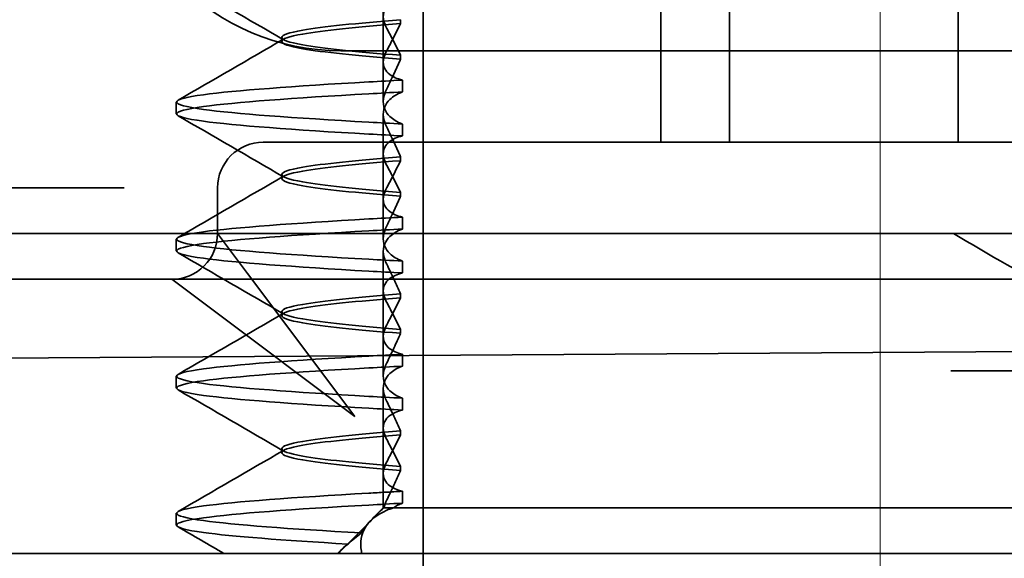
# Model space of a CAD drawing. Units: millimetres. Extents: x -1917 to -798, y -27177 to -26236.
# Drawn here: x -895 to -885, y -26288 to -26282 of the extents above; entities that cross this region are included whole.
import ezdxf

# ---------------------------------------------------------------- set-up
doc = ezdxf.new("R2010")
doc.units = ezdxf.units.MM
doc.header["$LTSCALE"] = 4
doc.linetypes.add('CHAIN', pattern=[0.3543, 0.2362, -0.0295, 0.0591, -0.0295])
doc.linetypes.add('DASH_DOT', pattern=[0.182, 0.1181, -0.0295, 0.0049, -0.0295])
doc.layers.add('Kóta (ISO)', color=3, linetype='Continuous', lineweight=25)
doc.layers.add('Viditelná (ISO)', color=7, linetype='Continuous', lineweight=35)
doc.layers.add('Osa (ISO)', color=1, linetype='DASH_DOT', lineweight=9, true_color=0xff0000)
doc.layers.add('Šrafy (ISO)', color=6, linetype='Continuous', lineweight=9, true_color=0xff00ff)
doc.styles.add('Text poznámky (ISO)', font='tahoma.ttf')
doc.dimstyles.new('Výchozí (ISO)', dxfattribs={"dimscale": 2.5, "dimtxt": 3.5, "dimasz": 2.5, "dimexe": 1, "dimexo": 0, "dimgap": 0.762, "dimtad": 1, "dimrnd": 1e-08, "dimtxsty": 'Text poznámky (ISO)', "dimcen": 0.09, "dimdle": 10, "dimclrd": 256, "dimclre": 256, "dimclrt": 256, "dimazin": 2, "dimtfac": 1.001486, "dimtmove": 0, "dimatfit": 3, "dimfxl": 1, "dimtolj": 1, "dimlwd": -1, "dimlwe": -1, "dimarcsym": 0})

# ---------------------------------------------------------------- blocks, each defined once
blk = doc.blocks.new('A$C1D3B641F')
at = {"layer": 'Osa (ISO)', "linetype": 'CHAIN', "ltscale": 23.990969}
blk.add_line((20, 0), (20, 97), dxfattribs=at)
at = {"layer": 'Viditelná (ISO)'}
for p, q in [((15, 67), (15, 82)), ((17.601, 75.544), (17.601, 78.544)), ((18.351, 75.544), (18.351, 78.544)), ((20.851, 75.544), (20.851, 78.544)), ((14.565, 76.419), (14.565, 77.351)), ((14.753, 76.841), (14.753, 76.885)), ((13.451, 76.647), (13.451, 76.69)), ((20.101, 76.544), (14.101, 76.544)), ((14.753, 76.496), (14.753, 76.453)), ((24.303, 76.544), (20.101, 76.544)), ((14.565, 76.419), (14.565, 75.986)), ((14.773, 76.094), (14.773, 76.224)), ((12.301, 75.854), (12.301, 75.983)), ((14.565, 74.919), (14.565, 75.851)), ((14.773, 75.743), (14.773, 75.613)), ((14.252, 75.544), (13.252, 75.544)), ((14.252, 75.544), (24.95, 75.544)), ((14.753, 75.341), (14.753, 75.385)), ((13.451, 75.147), (13.451, 75.19)), ((9.442, 75.044), (11.265, 75.044)), ((11.729, 75.044), (11.265, 75.044)), ((12.752, 74.544), (12.752, 75.044)), ((14.753, 74.996), (14.753, 74.953)), ((14.565, 74.919), (14.565, 74.486)), ((14.773, 74.594), (14.773, 74.724)), ((8.601, 74.544), (30.601, 74.544)), ((13.08, 74.107), (12.752, 74.544)), ((12.301, 74.354), (12.301, 74.483)), ((14.565, 73.419), (14.565, 74.351)), ((14.773, 74.243), (14.773, 74.113)), ((14.252, 72.544), (13.08, 74.107)), ((10.39, 74.044), (12.252, 74.044)), ((12.252, 74.044), (14.252, 74.044)), ((12.252, 74.044), (12.689, 73.716)), ((14.252, 74.044), (24.95, 74.044)), ((14.753, 73.841), (14.753, 73.885)), ((12.689, 73.716), (14.252, 72.544)), ((13.451, 73.647), (13.451, 73.69)), ((14.753, 73.496), (14.753, 73.453)), ((14.565, 73.419), (14.565, 72.986)), ((7.5, 73.162), (32.5, 73.328)), ((14.773, 73.094), (14.773, 73.224)), ((26.772, 73.044), (20.773, 73.044)), ((12.301, 72.854), (12.301, 72.983)), ((14.565, 71.919), (14.565, 72.851)), ((14.773, 72.743), (14.773, 72.613)), ((14.753, 72.341), (14.753, 72.385)), ((13.451, 72.147), (13.451, 72.19)), ((14.753, 71.996), (14.753, 71.953)), ((14.565, 71.919), (14.565, 71.544)), ((14.773, 71.594), (14.773, 71.724)), ((14.565, 71.544), (14.48, 71.459)), ((14.572, 71.544), (14.565, 71.544)), ((14.676, 71.544), (14.572, 71.544)), ((15.525, 71.544), (14.676, 71.544)), ((15.525, 71.544), (19.899, 71.544)), ((20.101, 71.544), (19.899, 71.544)), ((20.101, 71.544), (22.666, 71.544)), ((12.301, 71.354), (12.301, 71.483)), ((14.07, 71.044), (14.424, 71.399)), ((14.121, 71.1), (14.065, 71.044)), ((9.777, 71.044), (28.002, 71.044))]:
    blk.add_line(p, q, dxfattribs=at)
for centre, radius, start, end in [((14.101, 79.044), 2.5, 180, 270), ((13.252, 75.044), 0.5, 90, 180), ((12.252, 74.544), 0.5, 270, 0)]:
    blk.add_arc(centre, radius, start, end, dxfattribs=at)
for centre, major_axis, ratio, start_param, end_param in [((17.607, 76.214), (-5.307, -0.197), 0.025592, 5.274694, 5.358504), ((17.607, 76.084), (-5.307, -0.197), 0.025591, 5.274694, 5.358504), ((17.607, 75.753), (-5.307, 0.197), 0.025591, 0.924682, 1.008492), ((17.607, 75.623), (-5.307, 0.197), 0.025591, 0.924682, 1.008492), ((17.607, 74.714), (-5.307, -0.197), 0.025591, 5.274694, 5.358504), ((17.607, 74.584), (-5.307, -0.197), 0.025591, 5.274694, 5.358504), ((17.607, 74.253), (-5.307, 0.197), 0.025591, 0.924682, 1.008492), ((17.607, 74.123), (-5.307, 0.197), 0.025591, 0.924682, 1.008492), ((17.607, 73.214), (-5.307, -0.197), 0.02559, 5.274694, 5.358504), ((17.607, 73.084), (-5.307, -0.197), 0.02559, 5.274694, 5.358504), ((17.607, 72.753), (-5.307, 0.197), 0.02559, 0.924682, 1.008492), ((17.607, 72.623), (-5.307, 0.197), 0.02559, 0.924682, 1.008492), ((17.607, 71.584), (-5.307, -0.197), 0.02559, 5.274693, 5.358504)]:
    blk.add_ellipse(centre, major_axis=major_axis, ratio=ratio, start_param=start_param, end_param=end_param, dxfattribs=at)
for points in [[(13.474, 76.665), (13.09, 76.888), (12.705, 77.111), (12.32, 77.334)], [(12.32, 76.003), (12.705, 76.226), (13.09, 76.449), (13.474, 76.672)], [(13.474, 75.165), (13.09, 75.388), (12.705, 75.611), (12.32, 75.834)], [(12.32, 74.503), (12.705, 74.726), (13.09, 74.949), (13.474, 75.172)], [(13.474, 73.665), (13.09, 73.888), (12.705, 74.111), (12.32, 74.334)], [(12.32, 73.003), (12.705, 73.226), (13.09, 73.449), (13.474, 73.672)], [(13.474, 72.165), (13.09, 72.388), (12.705, 72.611), (12.32, 72.834)], [(12.32, 71.503), (12.705, 71.726), (13.09, 71.949), (13.474, 72.172)], [(12.822, 71.044), (12.655, 71.14), (12.487, 71.237), (12.32, 71.334)], [(14.323, 71.267), (14.273, 71.229), (14.225, 71.188), (14.179, 71.146)]]:
    blk.add_open_spline(points, degree=3, dxfattribs=at)
for points, knots in [([(14.773, 77.113), (14.716, 77.099), (14.671, 77.078), (14.611, 77.034), (14.593, 77.013), (14.566, 76.959), (14.562, 76.926), (14.572, 76.859), (14.584, 76.825), (14.603, 76.79)], [-0.09938107, -0.09938107, -0.09938107, -0.09938107, -0.07102574, -0.07102574, -0.04971322, -0.04971322, -0.02344011, -0.02344011, -0.00007196, -0.00007196, -0.00007196, -0.00007196]), ([(14.753, 76.884), (14.271, 76.846), (13.901, 76.808), (13.683, 76.77), (13.377, 76.717), (13.377, 76.663), (13.683, 76.61), (13.901, 76.571), (14.271, 76.533), (14.753, 76.495)], [-1.738513, -1.738513, -1.738513, -1.738513, -1.260241, -1.260241, -1.260241, -0.58817, -0.58817, -0.58817, -0.109806, -0.109806, -0.109806, -0.109806]), ([(14.753, 76.453), (14.271, 76.491), (13.901, 76.529), (13.683, 76.567), (13.377, 76.621), (13.377, 76.674), (13.683, 76.728), (13.901, 76.766), (14.271, 76.804), (14.753, 76.842)], [0.109806, 0.109806, 0.109806, 0.109806, 0.588083, 0.588083, 0.588083, 1.260152, 1.260152, 1.260152, 1.738513, 1.738513, 1.738513, 1.738513]), ([(14.603, 76.547), (14.63, 76.598), (14.656, 76.647), (14.706, 76.745), (14.73, 76.794), (14.753, 76.841)], [0.00002447, 0.00002447, 0.00002447, 0.00002447, 0.03349884, 0.03349884, 0.06693557, 0.06693557, 0.06693557, 0.06693557]), ([(14.603, 76.79), (14.63, 76.74), (14.656, 76.69), (14.706, 76.592), (14.73, 76.543), (14.753, 76.496)], [0.0000244, 0.0000244, 0.0000244, 0.0000244, 0.03354212, 0.03354212, 0.06693538, 0.06693538, 0.06693538, 0.06693538]), ([(14.773, 76.224), (14.716, 76.239), (14.671, 76.259), (14.611, 76.303), (14.593, 76.325), (14.566, 76.378), (14.562, 76.411), (14.572, 76.478), (14.584, 76.512), (14.603, 76.547)], [-0.09938123, -0.09938123, -0.09938123, -0.09938123, -0.07103833, -0.07103833, -0.04973381, -0.04973381, -0.02344894, -0.02344894, -0.00007218, -0.00007218, -0.00007218, -0.00007218]), ([(14.753, 76.452), (14.73, 76.399), (14.706, 76.346), (14.656, 76.238), (14.63, 76.183), (14.603, 76.129)], [0.00007372, 0.00007372, 0.00007372, 0.00007372, 0.03418471, 0.03418471, 0.0683353, 0.0683353, 0.0683353, 0.0683353]), ([(14.408, 75.763), (13.579, 75.81), (12.94, 75.856), (12.598, 75.903), (12.207, 75.957), (12.206, 76.01), (12.597, 76.064), (12.939, 76.11), (13.578, 76.157), (14.408, 76.204)], [44.628939, 44.628939, 44.628939, 44.628939, 45.217017, 45.217017, 45.217017, 45.889085, 45.889085, 45.889085, 46.477248, 46.477248, 46.477248, 46.477248]), ([(14.408, 75.633), (13.578, 75.68), (12.939, 75.727), (12.597, 75.774), (12.206, 75.827), (12.207, 75.88), (12.598, 75.934), (12.94, 75.981), (13.579, 76.028), (14.408, 76.074)], [44.628939, 44.628939, 44.628939, 44.628939, 45.217103, 45.217103, 45.217103, 45.889172, 45.889172, 45.889172, 46.477248, 46.477248, 46.477248, 46.477248]), ([(14.603, 76.129), (14.584, 76.091), (14.572, 76.054), (14.562, 75.978), (14.566, 75.94), (14.593, 75.876), (14.611, 75.849), (14.671, 75.793), (14.716, 75.765), (14.773, 75.743)], [-0.1012397, -0.1012397, -0.1012397, -0.1012397, -0.0774543, -0.0774543, -0.0506286, -0.0506286, -0.0288589, -0.0288589, 0, 0, 0, 0]), ([(14.603, 75.708), (14.584, 75.747), (14.572, 75.784), (14.562, 75.859), (14.566, 75.897), (14.593, 75.961), (14.611, 75.988), (14.671, 76.044), (14.716, 76.072), (14.773, 76.094)], [-0.1012397, -0.1012397, -0.1012397, -0.1012397, -0.0774528, -0.0774528, -0.0506252, -0.0506252, -0.0288568, -0.0288568, 0, 0, 0, 0]), ([(14.753, 75.385), (14.73, 75.438), (14.706, 75.491), (14.656, 75.599), (14.63, 75.654), (14.603, 75.708)], [0.00007374, 0.00007374, 0.00007374, 0.00007374, 0.03418662, 0.03418662, 0.06833534, 0.06833534, 0.06833534, 0.06833534]), ([(14.773, 75.613), (14.716, 75.599), (14.671, 75.578), (14.611, 75.534), (14.593, 75.513), (14.566, 75.459), (14.562, 75.426), (14.572, 75.359), (14.584, 75.325), (14.603, 75.29)], [-0.09938126, -0.09938126, -0.09938126, -0.09938126, -0.07101869, -0.07101869, -0.04970146, -0.04970146, -0.02343506, -0.02343506, -0.0000722, -0.0000722, -0.0000722, -0.0000722]), ([(14.753, 75.384), (14.271, 75.346), (13.901, 75.308), (13.683, 75.27), (13.377, 75.217), (13.377, 75.163), (13.683, 75.11), (13.901, 75.071), (14.271, 75.033), (14.753, 74.995)], [-1.738513, -1.738513, -1.738513, -1.738513, -1.260238, -1.260238, -1.260238, -0.588169, -0.588169, -0.588169, -0.109806, -0.109806, -0.109806, -0.109806]), ([(14.753, 74.953), (14.271, 74.991), (13.901, 75.029), (13.683, 75.067), (13.377, 75.121), (13.377, 75.174), (13.683, 75.228), (13.901, 75.266), (14.271, 75.304), (14.753, 75.342)], [0.109806, 0.109806, 0.109806, 0.109806, 0.588081, 0.588081, 0.588081, 1.26015, 1.26015, 1.26015, 1.738513, 1.738513, 1.738513, 1.738513]), ([(14.603, 75.047), (14.63, 75.098), (14.656, 75.147), (14.706, 75.245), (14.73, 75.294), (14.753, 75.341)], [0.00002454, 0.00002454, 0.00002454, 0.00002454, 0.03349898, 0.03349898, 0.06693577, 0.06693577, 0.06693577, 0.06693577]), ([(14.603, 75.29), (14.63, 75.24), (14.656, 75.19), (14.706, 75.092), (14.73, 75.043), (14.753, 74.996)], [0.00002448, 0.00002448, 0.00002448, 0.00002448, 0.03354794, 0.03354794, 0.06693561, 0.06693561, 0.06693561, 0.06693561]), ([(14.773, 74.724), (14.716, 74.739), (14.671, 74.759), (14.611, 74.803), (14.593, 74.825), (14.566, 74.878), (14.562, 74.911), (14.572, 74.978), (14.584, 75.012), (14.603, 75.047)], [-0.09938139, -0.09938139, -0.09938139, -0.09938139, -0.07103297, -0.07103297, -0.04972484, -0.04972484, -0.02344508, -0.02344508, -0.0000724, -0.0000724, -0.0000724, -0.0000724]), ([(14.753, 74.952), (14.73, 74.899), (14.706, 74.846), (14.656, 74.738), (14.63, 74.683), (14.603, 74.629)], [0.00007395, 0.00007395, 0.00007395, 0.00007395, 0.034185, 0.034185, 0.06833567, 0.06833567, 0.06833567, 0.06833567]), ([(14.408, 74.263), (13.579, 74.31), (12.94, 74.356), (12.598, 74.403), (12.207, 74.457), (12.206, 74.51), (12.597, 74.564), (12.939, 74.61), (13.578, 74.657), (14.408, 74.704)], [38.345753, 38.345753, 38.345753, 38.345753, 38.933829, 38.933829, 38.933829, 39.605899, 39.605899, 39.605899, 40.194063, 40.194063, 40.194063, 40.194063]), ([(14.603, 74.629), (14.584, 74.591), (14.572, 74.554), (14.562, 74.478), (14.566, 74.44), (14.593, 74.376), (14.611, 74.349), (14.671, 74.293), (14.716, 74.265), (14.773, 74.243)], [-0.1012396, -0.1012396, -0.1012396, -0.1012396, -0.0774544, -0.0774544, -0.0506285, -0.0506285, -0.0288588, -0.0288588, 0, 0, 0, 0]), ([(14.408, 74.133), (13.578, 74.18), (12.939, 74.227), (12.597, 74.274), (12.206, 74.327), (12.207, 74.38), (12.598, 74.434), (12.94, 74.481), (13.579, 74.528), (14.408, 74.574)], [38.345753, 38.345753, 38.345753, 38.345753, 38.933916, 38.933916, 38.933916, 39.605983, 39.605983, 39.605983, 40.194063, 40.194063, 40.194063, 40.194063]), ([(14.603, 74.208), (14.584, 74.247), (14.572, 74.284), (14.562, 74.359), (14.566, 74.397), (14.593, 74.461), (14.611, 74.488), (14.671, 74.544), (14.716, 74.572), (14.773, 74.594)], [-0.1012395, -0.1012395, -0.1012395, -0.1012395, -0.0774537, -0.0774537, -0.050627, -0.050627, -0.0288579, -0.0288579, 0, 0, 0, 0]), ([(22.992, 73.544), (22.847, 73.544), (22.687, 73.584), (22.344, 73.706), (22.162, 73.79), (21.591, 74.078), (21.183, 74.319), (20.801, 74.544)], [0.5943391, 0.5943391, 0.5943391, 0.5943391, 0.6607808, 0.6607808, 0.7272224, 0.7272224, 0.8601057, 0.8601057, 0.8601057, 0.8601057]), ([(14.753, 73.885), (14.73, 73.938), (14.706, 73.991), (14.656, 74.099), (14.63, 74.154), (14.603, 74.208)], [0.00007397, 0.00007397, 0.00007397, 0.00007397, 0.03418691, 0.03418691, 0.0683357, 0.0683357, 0.0683357, 0.0683357]), ([(14.773, 74.113), (14.716, 74.099), (14.671, 74.078), (14.611, 74.034), (14.593, 74.013), (14.566, 73.959), (14.562, 73.926), (14.572, 73.859), (14.584, 73.825), (14.603, 73.79)], [-0.0993814, -0.0993814, -0.0993814, -0.0993814, -0.07103643, -0.07103643, -0.04973056, -0.04973056, -0.02344753, -0.02344753, -0.0000724, -0.0000724, -0.0000724, -0.0000724]), ([(14.753, 73.884), (14.271, 73.846), (13.901, 73.808), (13.683, 73.77), (13.377, 73.717), (13.377, 73.663), (13.683, 73.61), (13.901, 73.571), (14.271, 73.533), (14.753, 73.495)], [-1.738513, -1.738513, -1.738513, -1.738513, -1.260235, -1.260235, -1.260235, -0.588167, -0.588167, -0.588167, -0.109806, -0.109806, -0.109806, -0.109806]), ([(14.753, 73.453), (14.271, 73.491), (13.901, 73.529), (13.683, 73.567), (13.377, 73.621), (13.377, 73.674), (13.683, 73.728), (13.901, 73.766), (14.271, 73.804), (14.753, 73.842)], [0.109806, 0.109806, 0.109806, 0.109806, 0.588072, 0.588072, 0.588072, 1.260146, 1.260146, 1.260146, 1.738513, 1.738513, 1.738513, 1.738513]), ([(14.603, 73.547), (14.63, 73.598), (14.656, 73.647), (14.706, 73.745), (14.73, 73.794), (14.753, 73.841)], [0.0000246, 0.0000246, 0.0000246, 0.0000246, 0.0334991, 0.0334991, 0.06693594, 0.06693594, 0.06693594, 0.06693594]), ([(14.603, 73.79), (14.63, 73.74), (14.656, 73.69), (14.706, 73.592), (14.73, 73.543), (14.753, 73.496)], [0.00002454, 0.00002454, 0.00002454, 0.00002454, 0.03355274, 0.03355274, 0.06693581, 0.06693581, 0.06693581, 0.06693581]), ([(14.773, 73.224), (14.716, 73.239), (14.671, 73.259), (14.611, 73.303), (14.593, 73.325), (14.566, 73.378), (14.562, 73.411), (14.572, 73.478), (14.584, 73.512), (14.603, 73.547)], [-0.09938155, -0.09938155, -0.09938155, -0.09938155, -0.07102309, -0.07102309, -0.04970844, -0.04970844, -0.02343803, -0.02343803, -0.00007258, -0.00007258, -0.00007258, -0.00007258]), ([(14.753, 73.452), (14.73, 73.399), (14.706, 73.346), (14.656, 73.238), (14.63, 73.183), (14.603, 73.129)], [0.00007417, 0.00007417, 0.00007417, 0.00007417, 0.03418527, 0.03418527, 0.06833601, 0.06833601, 0.06833601, 0.06833601]), ([(14.408, 72.763), (13.579, 72.81), (12.94, 72.856), (12.598, 72.903), (12.207, 72.957), (12.206, 73.01), (12.597, 73.064), (12.939, 73.11), (13.578, 73.157), (14.408, 73.204)], [32.062568, 32.062568, 32.062568, 32.062568, 32.650635, 32.650635, 32.650635, 33.322709, 33.322709, 33.322709, 33.910878, 33.910878, 33.910878, 33.910878]), ([(14.603, 73.129), (14.584, 73.091), (14.572, 73.053), (14.562, 72.978), (14.566, 72.94), (14.593, 72.876), (14.611, 72.849), (14.671, 72.793), (14.716, 72.765), (14.773, 72.743)], [-0.10124, -0.10124, -0.10124, -0.10124, -0.0774542, -0.0774542, -0.0506274, -0.0506274, -0.0288581, -0.0288581, -0.0000004, -0.0000004, -0.0000004, -0.0000004]), ([(14.408, 72.633), (13.578, 72.68), (12.939, 72.727), (12.597, 72.774), (12.206, 72.827), (12.207, 72.88), (12.598, 72.934), (12.94, 72.981), (13.579, 73.028), (14.408, 73.074)], [32.062568, 32.062568, 32.062568, 32.062568, 32.650731, 32.650731, 32.650731, 33.3228, 33.3228, 33.3228, 33.910878, 33.910878, 33.910878, 33.910878]), ([(14.603, 72.708), (14.584, 72.747), (14.572, 72.784), (14.562, 72.859), (14.566, 72.897), (14.593, 72.961), (14.611, 72.988), (14.671, 73.044), (14.716, 73.072), (14.773, 73.094)], [-0.1012396, -0.1012396, -0.1012396, -0.1012396, -0.0774541, -0.0774541, -0.0506276, -0.0506276, -0.0288582, -0.0288582, 0, 0, 0, 0]), ([(14.753, 72.385), (14.73, 72.438), (14.706, 72.491), (14.656, 72.599), (14.63, 72.654), (14.603, 72.708)], [0.00007418, 0.00007418, 0.00007418, 0.00007418, 0.03418717, 0.03418717, 0.06833602, 0.06833602, 0.06833602, 0.06833602]), ([(14.773, 72.613), (14.716, 72.599), (14.671, 72.578), (14.611, 72.534), (14.593, 72.513), (14.566, 72.459), (14.562, 72.426), (14.572, 72.359), (14.584, 72.325), (14.603, 72.29)], [-0.09938155, -0.09938155, -0.09938155, -0.09938155, -0.0710236, -0.0710236, -0.0497093, -0.0497093, -0.0234384, -0.0234384, -0.00007259, -0.00007259, -0.00007259, -0.00007259]), ([(14.753, 72.384), (14.271, 72.346), (13.901, 72.308), (13.683, 72.27), (13.377, 72.217), (13.377, 72.163), (13.683, 72.11), (13.901, 72.071), (14.271, 72.033), (14.753, 71.995)], [-1.738513, -1.738513, -1.738513, -1.738513, -1.260237, -1.260237, -1.260237, -0.588168, -0.588168, -0.588168, -0.109806, -0.109806, -0.109806, -0.109806]), ([(14.753, 71.953), (14.271, 71.991), (13.901, 72.029), (13.683, 72.067), (13.377, 72.121), (13.377, 72.174), (13.683, 72.228), (13.901, 72.266), (14.271, 72.304), (14.753, 72.342)], [0.109806, 0.109806, 0.109806, 0.109806, 0.588071, 0.588071, 0.588071, 1.260145, 1.260145, 1.260145, 1.738513, 1.738513, 1.738513, 1.738513]), ([(14.603, 72.047), (14.63, 72.098), (14.656, 72.147), (14.706, 72.245), (14.73, 72.294), (14.753, 72.341)], [0.00002466, 0.00002466, 0.00002466, 0.00002466, 0.03349921, 0.03349921, 0.06693609, 0.06693609, 0.06693609, 0.06693609]), ([(14.603, 72.29), (14.63, 72.24), (14.656, 72.19), (14.706, 72.092), (14.73, 72.043), (14.753, 71.996)], [0.00002461, 0.00002461, 0.00002461, 0.00002461, 0.03355497, 0.03355497, 0.06693598, 0.06693598, 0.06693598, 0.06693598]), ([(14.773, 71.724), (14.716, 71.739), (14.671, 71.759), (14.611, 71.803), (14.593, 71.825), (14.566, 71.878), (14.562, 71.911), (14.572, 71.978), (14.584, 72.012), (14.603, 72.047)], [-0.09938167, -0.09938167, -0.09938167, -0.09938167, -0.07102224, -0.07102224, -0.0497066, -0.0497066, -0.02343729, -0.02343729, -0.00007275, -0.00007275, -0.00007275, -0.00007275]), ([(14.753, 71.952), (14.73, 71.899), (14.706, 71.846), (14.656, 71.738), (14.63, 71.683), (14.603, 71.629)], [0.00007436, 0.00007436, 0.00007436, 0.00007436, 0.0341855, 0.0341855, 0.0683363, 0.0683363, 0.0683363, 0.0683363]), ([(14.773, 71.724), (14.711, 71.721), (14.649, 71.717), (14.527, 71.711), (14.467, 71.707), (14.408, 71.704)], [-0.04454093, -0.04454093, -0.04454093, -0.04454093, -0.02228538, -0.02228538, -0.00002716, -0.00002716, -0.00002716, -0.00002716]), ([(14.323, 71.268), (13.535, 71.313), (12.928, 71.358), (12.598, 71.403), (12.207, 71.457), (12.206, 71.51), (12.597, 71.564), (12.939, 71.61), (13.578, 71.657), (14.408, 71.704)], [25.799605, 25.799605, 25.799605, 25.799605, 26.367449, 26.367449, 26.367449, 27.039523, 27.039523, 27.039523, 27.627692, 27.627692, 27.627692, 27.627692]), ([(14.603, 71.629), (14.595, 71.614), (14.589, 71.6), (14.579, 71.571), (14.575, 71.557), (14.572, 71.544)], [-0.01820419, -0.01820419, -0.01820419, -0.01820419, -0.00913684, -0.00913684, -0.00004914, -0.00004914, -0.00004914, -0.00004914]), ([(14.179, 71.146), (13.46, 71.189), (12.907, 71.231), (12.597, 71.273), (12.207, 71.327), (12.207, 71.38), (12.597, 71.434), (12.94, 71.481), (13.579, 71.528), (14.408, 71.574)], [25.834694, 25.834694, 25.834694, 25.834694, 26.367493, 26.367493, 26.367493, 27.039592, 27.039592, 27.039592, 27.627692, 27.627692, 27.627692, 27.627692]), ([(14.33, 71.045), (14.328, 71.053), (14.326, 71.06), (14.307, 71.165), (14.321, 71.254), (14.416, 71.404), (14.492, 71.467), (14.625, 71.526), (14.65, 71.535), (14.676, 71.544)], [0, 0, 0, 0, 0.0055623, 0.0055623, 0.0740936, 0.0740936, 0.1354374, 0.1354374, 0.1481916, 0.1481916, 0.1481916, 0.1481916]), ([(14.572, 71.544), (14.518, 71.498), (14.471, 71.451), (14.387, 71.359), (14.352, 71.313), (14.323, 71.267)], [-0.05536248, -0.05536248, -0.05536248, -0.05536248, -0.02766568, -0.02766568, -0.00003332, -0.00003332, -0.00003332, -0.00003332]), ([(14.676, 71.544), (14.69, 71.553), (14.705, 71.562), (14.737, 71.579), (14.755, 71.587), (14.773, 71.594)], [-0.01888346, -0.01888346, -0.01888346, -0.01888346, -0.00939704, -0.00939704, -0.000001, -0.000001, -0.000001, -0.000001]), ([(14.179, 71.147), (14.156, 71.132), (14.137, 71.116), (14.103, 71.081), (14.089, 71.063), (14.078, 71.044)], [-0.03934425, -0.03934425, -0.03934425, -0.03934425, -0.01997726, -0.01997726, 0, 0, 0, 0])]:
    blk.add_open_spline(points, degree=3, knots=knots, dxfattribs=at)
blk = doc.blocks.new('*D7')
at = {"layer": 'Defpoints', "color": 0}
for p in [(-864.317, -26235.857), (-800.438, -26235.857), (-1351.067, -26300.928)]:
    blk.add_point(p, dxfattribs=at)
at = {"layer": 'Kóta (ISO)'}
for p, q in [((-864.317, -26235.857), (-797.938, -26235.857)), ((-800.438, -26294.678), (-800.438, -26242.107)), ((-1351.067, -26300.928), (-797.938, -26300.928))]:
    blk.add_line(p, q, dxfattribs=at)
for points in [[(-801.48, -26242.107), (-799.397, -26242.107), (-800.438, -26235.857)], [(-801.48, -26294.678), (-799.397, -26294.678), (-800.438, -26300.928)]]:
    blk.add_solid(points, dxfattribs=at)
at = {"layer": 'Kóta (ISO)', "insert": (-806.892, -26268.393), "char_height": 8.75, "attachment_point": 5, "rotation": 90, "style": 'Text poznámky (ISO)'}
blk.add_mtext('\\A1;65', dxfattribs=at)

msp = doc.modelspace()

# ---------------------------------------------------------------- block references
at = {"layer": 'Šrafy (ISO)'}
msp.add_blockref('A$C1D3B641F', (-905.864, -26359.084), dxfattribs=at)

# ---------------------------------------------------------------- dimensions: what is measured, and where the dimension line sits
at = {"layer": 'Kóta (ISO)'}
dim = msp.add_linear_dim(base=(-800.438, -26235.857), p1=(-1351.067, -26300.928), p2=(-864.317, -26235.857), angle=90, dimstyle='Výchozí (ISO)', override={"dimdec": 0, "dimtofl": 0, "dimatfit": 1}, dxfattribs=at)
dim.commit()
dim.dimension.update_dxf_attribs({"geometry": '*D7', "text_midpoint": (-800.438, -26268.393), "dimtype": 128})

doc.saveas('drawing.dxf')
